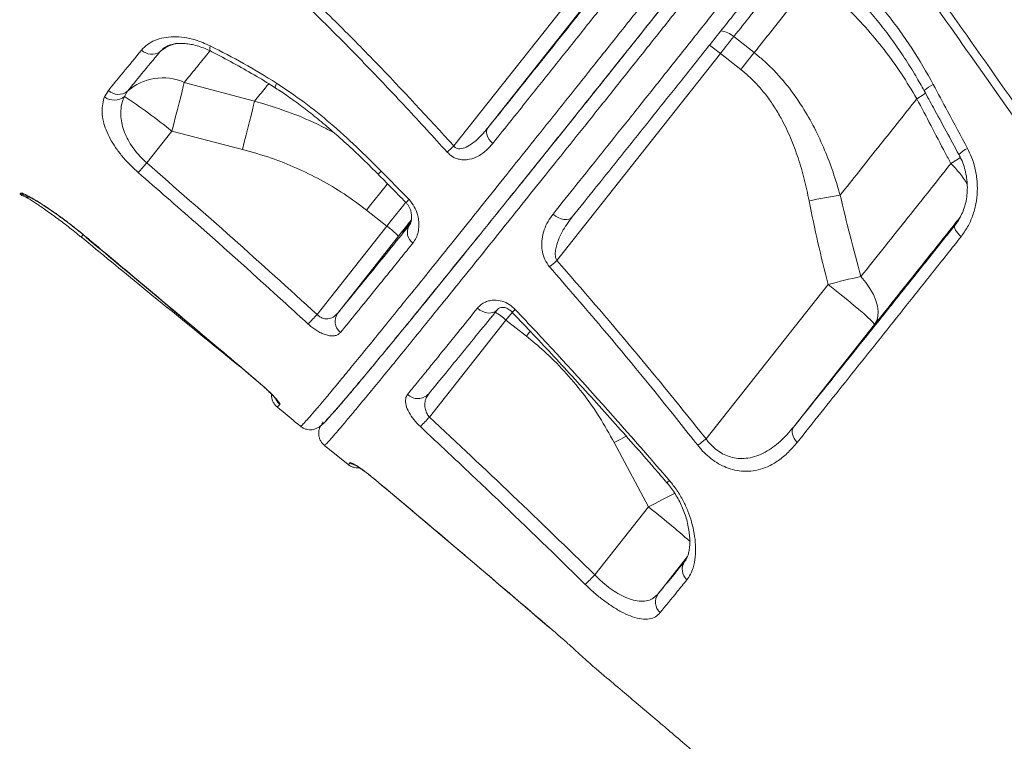
# Model space of a CAD drawing. Units: millimetres. Extents: x -18627 to 21592, y -6304 to 6511.
# Drawn here: x -12817 to -12493, y 3322 to 3560 of the extents above; entities that cross this region are included whole.
import ezdxf

# ---------------------------------------------------------------- set-up
doc = ezdxf.new("R2010")
doc.units = ezdxf.units.MM

msp = doc.modelspace()

# ---------------------------------------------------------------- linework, layer by layer
at = {"color": 7, "linetype": 'Continuous', "lineweight": 15}
for p, q in [((-12625.49, 3579.58), (-12674.01, 3518.13)), ((-12662.86, 3524.1), (-12621.66, 3576.28)), ((-12575.1, 3548.89), (-12581.82, 3554.19)), ((-12640.1, 3480.39), (-12586.24, 3548.62)), ((-12586.24, 3548.62), (-12579.52, 3543.32)), ((-12739.7, 3532.93), (-12762.83, 3539.11)), ((-12789.12, 3534.29), (-12787.86, 3536.45)), ((-12781.6, 3536.16), (-12782.58, 3534.46)), ((-12521.5, 3533.7), (-12521.5, 3533.7)), ((-12775.22, 3512.55), (-12766.96, 3523.01)), ((-12766.96, 3523.01), (-12743.7, 3516.99)), ((-12702.82, 3497.01), (-12696.11, 3491.72)), ((-12696.11, 3491.72), (-12719.1, 3462.6)), ((-12795.71, 3488.52), (-12795.14, 3488.04)), ((-12795.67, 3488.56), (-12795.1, 3488.08)), ((-12712.31, 3463.05), (-12692.28, 3488.42)), ((-12550.77, 3472.51), (-12590.96, 3421.61)), ((-12682.09, 3428.8), (-12656.86, 3460.76)), ((-12656.86, 3460.76), (-12650.15, 3455.46)), ((-12562.14, 3425.48), (-12535.43, 3459.31)), ((-12716.69, 3419.47), (-12708.9, 3413.18)), ((-12621.2, 3420.38), (-12609.94, 3399.16)), ((-12609.94, 3399.16), (-12627.61, 3376.78)), ((-12598.02, 3381.18), (-12597.93, 3381.32))]:
    msp.add_line(p, q, dxfattribs=at)
at = {"color": 8, "linetype": 'Continuous', "lineweight": 15}
for p, q in [((-12769.85, 3550.11), (-12770.91, 3549.12)), ((-12808.53, 3498.12), (-12808.97, 3498.49)), ((-12508.57, 3492.54), (-12509, 3491.97)), ((-12509, 3491.97), (-12508.74, 3492.35)), ((-12795.67, 3488.56), (-12795.71, 3488.52)), ((-12795.1, 3488.08), (-12795.14, 3488.04)), ((-12648.88, 3457.07), (-12650.15, 3455.46)), ((-12738.23, 3440.19), (-12738.26, 3440.17)), ((-12699.87, 3408.06), (-12699.85, 3408.08)), ((-12606.75, 3370.57), (-12597.1, 3382.79)), ((-12597.78, 3381.49), (-12598.02, 3381.18)), ((-12642.68, 3359.55), (-12642.67, 3359.56))]:
    msp.add_line(p, q, dxfattribs=at)
at = {"color": 7, "linetype": 'Continuous', "lineweight": 15, "flags": 128}
for points in [[(-12586.24, 3548.62), (-12585.67, 3549.33), (-12585.1, 3550.05), (-12584.54, 3550.76), (-12583.98, 3551.46), (-12583.43, 3552.16), (-12582.89, 3552.85), (-12582.35, 3553.52), (-12581.82, 3554.19)], [(-12575.1, 3548.89), (-12575.63, 3548.23), (-12576.17, 3547.55), (-12576.72, 3546.86), (-12577.27, 3546.17), (-12577.83, 3545.46), (-12578.39, 3544.75), (-12578.95, 3544.04), (-12579.52, 3543.32)], [(-12762.83, 3539.11), (-12763.17, 3537.77), (-12763.57, 3536.18), (-12764.03, 3534.37), (-12764.54, 3532.35), (-12765.1, 3530.17), (-12765.7, 3527.87), (-12766.32, 3525.46), (-12766.96, 3523.01)], [(-12739.7, 3532.93), (-12740.02, 3531.59), (-12740.42, 3530), (-12740.86, 3528.19), (-12741.36, 3526.2), (-12741.91, 3524.04), (-12742.48, 3521.77), (-12743.08, 3519.41), (-12743.7, 3516.99)], [(-12661.2, 3518.97), (-12661.83, 3519.61), (-12662.37, 3520.29), (-12662.79, 3521), (-12663.08, 3521.71), (-12663.24, 3522.4), (-12663.25, 3523.04), (-12663.12, 3523.61), (-12662.86, 3524.1)], [(-12692.28, 3488.42), (-12691.19, 3489.79), (-12690.12, 3491.14), (-12689.09, 3492.44), (-12688.1, 3493.68), (-12687.98, 3493.83)], [(-12641.34, 3495.71), (-12640.52, 3495.05), (-12639.63, 3494.52), (-12638.71, 3494.13), (-12637.81, 3493.91), (-12636.96, 3493.86), (-12636.2, 3493.99), (-12635.56, 3494.28), (-12635.08, 3494.73)], [(-12688.2, 3493.04), (-12688.24, 3493), (-12689.05, 3491.98), (-12689.77, 3491.07), (-12690.35, 3490.36), (-12690.74, 3489.88), (-12690.92, 3489.68), (-12690.87, 3489.77), (-12690.59, 3490.15), (-12690.1, 3490.78), (-12689.45, 3491.62), (-12688.68, 3492.61), (-12688.14, 3493.29)], [(-12509, 3491.97), (-12509.11, 3491.7), (-12509.12, 3491.34), (-12509, 3490.92), (-12508.78, 3490.44), (-12508.46, 3489.92), (-12508.03, 3489.37), (-12507.53, 3488.8), (-12506.96, 3488.24)], [(-12535.43, 3459.31), (-12534.74, 3460.53), (-12534.34, 3461.95), (-12534.26, 3463.56), (-12534.49, 3465.31), (-12535.02, 3467.18), (-12535.85, 3469.14), (-12536.96, 3471.14), (-12538.33, 3473.15), (-12539.93, 3475.14)], [(-12535.43, 3459.31), (-12535.54, 3459.55), (-12535.97, 3460.04), (-12536.7, 3460.77), (-12537.73, 3461.71), (-12539.03, 3462.87), (-12540.58, 3464.2), (-12542.34, 3465.68), (-12544.28, 3467.29), (-12546.36, 3468.99), (-12548.54, 3470.74), (-12550.77, 3472.51)], [(-12666.26, 3464.67), (-12665.44, 3464.03), (-12664.54, 3463.54), (-12663.59, 3463.21), (-12662.65, 3463.06), (-12661.74, 3463.1), (-12660.91, 3463.33), (-12660.19, 3463.73), (-12659.62, 3464.29)], [(-12562.14, 3425.48), (-12562.42, 3425), (-12562.57, 3424.43), (-12562.6, 3423.81), (-12562.5, 3423.14), (-12562.27, 3422.46), (-12561.93, 3421.77), (-12561.47, 3421.09), (-12560.92, 3420.46)]]:
    msp.add_lwpolyline(points, dxfattribs=at)
at = {"color": 8, "linetype": 'Continuous', "lineweight": 15, "flags": 128}
for points in [[(-12754.27, 3551.13), (-12754.38, 3550.52), (-12754.41, 3550.01), (-12754.35, 3549.64), (-12754.2, 3549.42), (-12754.14, 3549.38)], [(-12732.47, 3538.84), (-12732.73, 3538.14), (-12732.85, 3537.62), (-12732.83, 3537.31), (-12732.76, 3537.23)], [(-12518.63, 3535.53), (-12519.44, 3535), (-12521.5, 3533.7)], [(-12518.63, 3535.53), (-12519.44, 3535), (-12521.5, 3533.7)], [(-12516.1, 3538.41), (-12516.91, 3537.93), (-12517.63, 3537.48), (-12518.23, 3537.09), (-12518.68, 3536.76), (-12518.97, 3536.51), (-12519.09, 3536.35), (-12519.09, 3536.32)], [(-12507.11, 3514.38), (-12508.31, 3513.57), (-12510.3, 3512.31)], [(-12695.87, 3505.76), (-12696.02, 3505.57), (-12697.26, 3504.03), (-12698.57, 3502.38), (-12699.95, 3500.64), (-12701.37, 3498.84), (-12702.82, 3497.01)], [(-12689.84, 3499.62), (-12690.55, 3498.73), (-12691.86, 3497.08), (-12693.24, 3495.35), (-12694.66, 3493.55), (-12696.11, 3491.72)], [(-12656.86, 3460.76), (-12655.41, 3462.59), (-12654.77, 3463.39)], [(-12617.24, 3422.45), (-12618.99, 3421.53), (-12621.2, 3420.38)], [(-12601.25, 3403.71), (-12601.36, 3403.65), (-12603.37, 3402.61), (-12605.49, 3401.51), (-12607.69, 3400.35), (-12609.94, 3399.16)]]:
    msp.add_lwpolyline(points, dxfattribs=at)
at = {"color": 8, "linetype": 'Continuous', "lineweight": 15}
for centre, radius, start, end in [((-12586.73, 3548.83), 7.26, 47.4937, 85.082), ((-12761.92, 3538.49), 13.93, 104.2543, 130.2273), ((-12622.27, 3503.96), 57.38, 51.0998, 55.6291), ((-12501.08, 3509.14), 9, 114.6184, 136.8493), ((-12714.65, 3526.19), 23.37, 312.0073, 315.5373), ((-12535.61, 3486.25), 36.33, 32.3103, 45.8343), ((-12813.47, 3506.44), 5.01, 230.3602, 257.7964), ((-12705.18, 3516.85), 23.15, 311.5402, 315.0321), ((-12803.28, 3494.48), 9.02, 315.5258, 321.4411), ((-12667.89, 3478.62), 20.14, 310.6961, 314.3754), ((-12694.48, 3414.03), 59.99, 51.1614, 55.3912), ((-12728.13, 3436.75), 5.02, 205.8891, 229.9067), ((-12705, 3417.63), 5.01, 230.3999, 256.7404), ((-12614.67, 3420.95), 17.52, 308.1826, 311.7257), ((-12768.51, 3194.62), 258.81, 48.27, 52.2153)]:
    msp.add_arc(centre, radius, start, end, dxfattribs=at)
at = {"color": 7, "linetype": 'Continuous', "lineweight": 15}
for centre, radius, start, end in [((-12773.54, 3553.1), 4.77, 225.0841, 303.444), ((-12769.89, 3522.81), 17.76, 66.5847, 131.2451), ((-12784.56, 3539.88), 4.76, 226.1189, 308.6053), ((-12785.96, 3538.54), 5.3, 233.4202, 309.5926), ((-12876.22, 3390.35), 171.86, 50.5245, 56.9843), ((-12819.6, 3678.95), 216.93, 311.353, 312.1556), ((-12931.85, 3647.55), 206.78, 318.0683, 319.2428), ((-12468.29, 3045.12), 463.53, 99.7478, 101.0345), ((-12713.79, 3467.32), 30.13, 44.4554, 54.0876), ((-12684.93, 3489.72), 4.43, 150.5631, 234.0872), ((-12775.66, 3633.53), 204.52, 310.6203, 311.5149), ((-12434.94, 3018.31), 468.74, 102.9438, 104.3069), ((-12853.66, 3584.97), 181.88, 316.3616, 317.716), ((-12708.41, 3460.37), 4.73, 145.4561, 231.1521), ((-12685.89, 3439.64), 4.77, 224.7868, 318.3927), ((-12809.1, 3546.05), 172.86, 315.8446, 317.2883), ((-12698.17, 3556.2), 172.07, 307.3845, 308.5392), ((-12594.21, 3378.62), 4.59, 146.1809, 228.3383), ((-12734.32, 3480.51), 148.82, 314.0945, 315.8113), ((-12602.89, 3367.83), 4.73, 144.6676, 227.7276)]:
    msp.add_arc(centre, radius, start, end, dxfattribs=at)
for points, knots in [([(-11971.15, 3327.28), (-11973.66, 3329.02), (-11979.77, 3333.26), (-11989.28, 3339.83), (-11999.39, 3346.81), (-12008.76, 3353.26), (-12017.32, 3359.14), (-12025.09, 3364.47), (-12032.06, 3369.24), (-12038.28, 3373.49), (-12043.78, 3377.24), (-12048.53, 3380.48), (-12052.53, 3383.21), (-12055.76, 3385.4), (-12058.45, 3387.23), (-12060.94, 3388.93), (-12063.56, 3390.7), (-12067.54, 3393.41), (-12073.12, 3397.19), (-12080.53, 3402.21), (-12088.83, 3407.82), (-12098.03, 3414.03), (-12108.14, 3420.84), (-12118.58, 3427.85), (-12129.26, 3435.02), (-12140.09, 3442.25), (-12151.33, 3449.75), (-12162.72, 3457.34), (-12174.04, 3464.86), (-12185.26, 3472.3), (-12199.4, 3481.64), (-12216.37, 3492.83), (-12236.12, 3505.79), (-12256.84, 3519.34), (-12278.46, 3533.43), (-12300.93, 3548), (-12322.81, 3562.13), (-12342.6, 3574.86), (-12360.22, 3586.15), (-12375.62, 3596), (-12390.25, 3605.33), (-12402.29, 3612.98), (-12411.89, 3619.07), (-12419.21, 3623.71), (-12426.28, 3628.18), (-12433.09, 3632.49), (-12439.64, 3636.63), (-12446.03, 3640.66), (-12452.24, 3644.57), (-12458.72, 3648.65), (-12465.79, 3653.1), (-12473.94, 3658.21), (-12483.15, 3663.99), (-12493.18, 3670.27), (-12500.14, 3674.61), (-12503.67, 3676.82)], [0, 0, 0, 0, 0.015305, 0.037243, 0.057603, 0.076388, 0.093598, 0.108968, 0.122819, 0.135153, 0.145969, 0.155442, 0.163336, 0.16965, 0.174476, 0.179218, 0.18435, 0.189873, 0.202636, 0.217096, 0.233252, 0.251103, 0.270651, 0.291895, 0.311451, 0.332254, 0.354087, 0.375828, 0.397313, 0.418542, 0.439518, 0.477311, 0.514249, 0.550332, 0.593022, 0.634453, 0.674627, 0.713545, 0.742958, 0.770915, 0.797416, 0.82246, 0.836116, 0.849296, 0.862, 0.874228, 0.885979, 0.897253, 0.908571, 0.919318, 0.931955, 0.946481, 0.962895, 0.981197, 1, 1, 1, 1]), ([(-12218.94, 3313.09), (-12221.88, 3316.94), (-12228.51, 3325.61), (-12238.7, 3338.83), (-12249.23, 3352.43), (-12259.1, 3365.12), (-12267.71, 3376.14), (-12275.13, 3385.6), (-12281.44, 3393.63), (-12287.32, 3401.09), (-12292.77, 3407.98), (-12299.65, 3416.66), (-12307.97, 3427.12), (-12317.72, 3439.34), (-12325.1, 3448.54), (-12330.21, 3454.9), (-12333.19, 3458.61), (-12336.14, 3462.27), (-12339.05, 3465.88), (-12341.92, 3469.44), (-12344.66, 3472.82), (-12347.09, 3475.83), (-12349.06, 3478.26), (-12350.76, 3480.36), (-12352.45, 3482.45), (-12354.42, 3484.87), (-12356.68, 3487.66), (-12359.23, 3490.8), (-12362.08, 3494.31), (-12365.56, 3498.58), (-12369.77, 3503.74), (-12374.82, 3509.92), (-12380.48, 3516.83), (-12386.74, 3524.47), (-12393.77, 3533.03), (-12401.6, 3542.53), (-12410.26, 3553), (-12419.61, 3564.29), (-12429.67, 3576.39), (-12440.43, 3589.3), (-12451.66, 3602.72), (-12463.33, 3616.64), (-12475.42, 3631.01), (-12488.14, 3646.09), (-12499.24, 3659.24), (-12506.13, 3667.36), (-12508.55, 3670.21)], [0, 0, 0, 0, 0.0331856, 0.0747546, 0.1136172, 0.1497823, 0.1832568, 0.2076759, 0.230442, 0.2515579, 0.2710268, 0.2889487, 0.3251541, 0.3595532, 0.3921514, 0.4027238, 0.4131253, 0.4233836, 0.4334998, 0.4434736, 0.4533047, 0.4619133, 0.468756, 0.4736943, 0.4794729, 0.486253, 0.4940342, 0.5028163, 0.5125972, 0.5233777, 0.5385755, 0.5557867, 0.5750074, 0.5962334, 0.6194597, 0.6462737, 0.6753254, 0.7066072, 0.74011, 0.7758249, 0.8137434, 0.8515033, 0.8912033, 0.9328352, 0.9763889, 1, 1, 1, 1]), ([(-12715.62, 3428.17), (-12715.07, 3428.77), (-12713.9, 3430.04), (-12711.18, 3433.17), (-12707.67, 3437.29), (-12703.39, 3442.41), (-12698.37, 3448.46), (-12692.66, 3455.41), (-12686.28, 3463.21), (-12679.27, 3471.83), (-12671.63, 3481.26), (-12663.4, 3491.46), (-12654.62, 3502.36), (-12645.35, 3513.9), (-12635.64, 3526.02), (-12625.5, 3538.7), (-12614.98, 3551.89), (-12604.13, 3565.52), (-12593.02, 3579.5), (-12581.69, 3593.77), (-12570.2, 3608.28), (-12562.44, 3618.09), (-12558.56, 3623)], [0, 0, 0, 0, 0.045068, 0.095392, 0.145546, 0.195699, 0.246024, 0.296408, 0.346733, 0.396887, 0.447033, 0.497351, 0.547726, 0.598044, 0.648191, 0.698332, 0.748644, 0.799014, 0.849326, 0.899467, 0.949734, 1, 1, 1, 1]), ([(-12298.59, 3238.17), (-12303.91, 3246.77), (-12314.55, 3263.97), (-12332.73, 3292.89), (-12353.15, 3324.9), (-12375.94, 3360.06), (-12399.19, 3395.34), (-12422.86, 3430.74), (-12446.95, 3466.21), (-12470.05, 3499.73), (-12492.07, 3531.28), (-12512.94, 3560.84), (-12534.01, 3590.37), (-12548.23, 3610.02), (-12555.34, 3619.85)], [0, 0, 0, 0, 0.068905, 0.13781, 0.230235, 0.322681, 0.415106, 0.507537, 0.599989, 0.69242, 0.769304, 0.84621, 0.923117, 1, 1, 1, 1]), ([(-12553.92, 3622.7), (-12550.85, 3618.46), (-12539.22, 3602.44), (-12519.21, 3574.56), (-12494.09, 3539.08), (-12469.33, 3503.59), (-12444.94, 3468.11), (-12420.96, 3432.69), (-12397.41, 3397.34), (-12374.31, 3362.1), (-12351.67, 3326.99), (-12331.51, 3295.17), (-12313.67, 3266.59), (-12303.3, 3249.7), (-12298.11, 3241.26)], [0, 0, 0, 0, 0.033204, 0.125635, 0.218086, 0.310517, 0.402906, 0.495315, 0.587704, 0.680044, 0.772405, 0.864746, 0.932372, 1, 1, 1, 1]), ([(-12569.56, 3609.12), (-12573.53, 3604.11), (-12581.47, 3594.08), (-12593.03, 3579.51), (-12604.24, 3565.41), (-12615.06, 3551.82), (-12625.58, 3538.63), (-12635.72, 3525.95), (-12645.43, 3513.83), (-12654.65, 3502.34), (-12663.39, 3491.49), (-12671.6, 3481.33), (-12679.23, 3471.9), (-12686.24, 3463.28), (-12692.59, 3455.51), (-12698.28, 3448.59), (-12703.28, 3442.56), (-12707.59, 3437.41), (-12711.07, 3433.32), (-12713.18, 3430.87), (-12713.92, 3430.06), (-12713.99, 3429.98)], [0, 0, 0, 0, 0.0569726, 0.1139451, 0.1689205, 0.2240831, 0.2793088, 0.3344709, 0.3894467, 0.4442727, 0.4992841, 0.5543588, 0.6093704, 0.6641957, 0.7189809, 0.7739535, 0.8289894, 0.883961, 0.9387466, 0.9935335, 1, 1, 1, 1]), ([(-12662.86, 3524.1), (-12660.72, 3526.76), (-12656.43, 3532.1), (-12649.27, 3541.05), (-12641.39, 3550.91), (-12632.76, 3561.72), (-12623.82, 3572.94), (-12614.59, 3584.55), (-12605.11, 3596.49), (-12598.66, 3604.61), (-12595.44, 3608.68)], [0, 0, 0, 0, 0.10607, 0.21236, 0.34172, 0.47118, 0.60054, 0.733657, 0.866883, 1, 1, 1, 1]), ([(-12592.68, 3605.11), (-12595.86, 3601.1), (-12602.23, 3593.06), (-12611.62, 3581.23), (-12620.93, 3569.51), (-12630.11, 3557.95), (-12639.15, 3546.6), (-12646.78, 3537.02), (-12654.17, 3527.77), (-12658.52, 3522.32), (-12661.2, 3518.97)], [0, 0, 0, 0, 0.129363, 0.258824, 0.388187, 0.5213, 0.654522, 0.787635, 0.869464, 1, 1, 1, 1]), ([(-12641.34, 3495.71), (-12638.75, 3498.95), (-12633.56, 3505.43), (-12625.37, 3515.68), (-12616.85, 3526.36), (-12607.96, 3537.51), (-12598.76, 3549.08), (-12590.53, 3559.42), (-12583.17, 3568.69), (-12576.73, 3576.8), (-12572.23, 3582.48), (-12569.98, 3585.32)], [0, 0, 0, 0, 0.122805, 0.245703, 0.368508, 0.494875, 0.621345, 0.747713, 0.825712, 0.912789, 1, 1, 1, 1]), ([(-12564.91, 3582.73), (-12568.1, 3578.7), (-12574.5, 3570.64), (-12583.84, 3558.89), (-12592.93, 3547.46), (-12601.74, 3536.4), (-12610.41, 3525.54), (-12618.89, 3514.92), (-12627.19, 3504.55), (-12632.45, 3498), (-12635.08, 3494.73)], [0, 0, 0, 0, 0.12593, 0.25227, 0.375077, 0.497979, 0.620785, 0.747156, 0.873629, 1, 1, 1, 1]), ([(-12549.76, 3581.05), (-12546.48, 3578.02), (-12539.91, 3571.95), (-12531.08, 3561.62), (-12522.98, 3550.51), (-12518.4, 3542.44), (-12516.1, 3538.41)], [0, 0, 0, 0, 0.245876, 0.491763, 0.745872, 1, 1, 1, 1]), ([(-12581.82, 3554.19), (-12579.9, 3556.59), (-12575.77, 3561.79), (-12569.27, 3569.96), (-12564.65, 3575.78), (-12562.34, 3578.69)], [0, 0, 0, 0, 0.300872, 0.650027, 1, 1, 1, 1]), ([(-12551.96, 3577.6), (-12550.37, 3576.18), (-12547.1, 3573.24), (-12542.41, 3568.51), (-12537.84, 3563.49), (-12533.49, 3558.24), (-12529.38, 3552.79), (-12525.5, 3547.11), (-12522.05, 3541.62), (-12520.02, 3537.94), (-12519.11, 3536.3)], [0, 0, 0, 0, 0.121025, 0.248878, 0.377258, 0.505601, 0.633933, 0.763332, 0.89428, 1, 1, 1, 1]), ([(-12726.66, 3572.46), (-12722.14, 3568.07), (-12713.08, 3559.3), (-12695.38, 3541.33), (-12682.56, 3527.41), (-12674.01, 3518.13)], [0, 0, 0, 0, 0.249834, 0.499672, 1, 1, 1, 1]), ([(-12555.62, 3573.4), (-12558.92, 3569.24), (-12565.53, 3560.92), (-12571.91, 3552.91), (-12575.1, 3548.89)], [0, 0, 0, 0, 0.4988, 1, 1, 1, 1]), ([(-12555.62, 3573.4), (-12553.82, 3571.93), (-12550.21, 3568.99), (-12544.44, 3563.64), (-12538.37, 3557.33), (-12532.19, 3549.89), (-12526.49, 3542.02), (-12523.17, 3536.48), (-12521.5, 3533.7)], [0, 0, 0, 0, 0.131238, 0.262976, 0.444762, 0.626556, 0.813267, 1, 1, 1, 1]), ([(-12676.27, 3516.11), (-12678.51, 3518.58), (-12685.21, 3525.99), (-12696.58, 3538.18), (-12711.72, 3553.9), (-12722.57, 3564.48), (-12728.65, 3570.41)], [0, 0, 0, 0, 0.1325, 0.397503, 0.6626, 1, 1, 1, 1]), ([(-12776.91, 3549.73), (-12776.29, 3550.37), (-12775.06, 3551.65), (-12772.56, 3553.01), (-12769.66, 3553.88), (-12766.41, 3554.22), (-12762.91, 3553.98), (-12758.82, 3553.14), (-12755.93, 3551.87), (-12754.27, 3551.13)], [0, 0, 0, 0, 0.136389, 0.272782, 0.408545, 0.544297, 0.679772, 0.815233, 1, 1, 1, 1]), ([(-12769.87, 3550.13), (-12769.72, 3550.26), (-12769.31, 3550.62), (-12768.42, 3551.1), (-12767.19, 3551.54), (-12765.72, 3551.84), (-12764.02, 3551.97), (-12762.16, 3551.88), (-12760.16, 3551.57), (-12758.1, 3551.03), (-12756.07, 3550.31), (-12754.76, 3549.67), (-12754.15, 3549.37)], [0, 0, 0, 0, 0.064712, 0.174906, 0.274325, 0.380298, 0.486442, 0.593548, 0.697161, 0.802769, 0.908925, 1, 1, 1, 1]), ([(-12787.86, 3536.45), (-12786.28, 3538.37), (-12782.82, 3542.54), (-12778.98, 3547.2), (-12776.91, 3549.73)], [0, 0, 0, 0, 0.458738, 1, 1, 1, 1]), ([(-12770.91, 3549.12), (-12772.94, 3546.66), (-12776.69, 3542.1), (-12780.05, 3538.03), (-12781.6, 3536.16)], [0, 0, 0, 0, 0.54136, 1, 1, 1, 1]), ([(-12754.27, 3551.13), (-12750.59, 3549.24), (-12743.22, 3545.45), (-12736.05, 3541.05), (-12732.47, 3538.84)], [0, 0, 0, 0, 0.498992, 1, 1, 1, 1]), ([(-12754.15, 3549.38), (-12754, 3549.31), (-12751.51, 3548.07), (-12746.71, 3545.52), (-12739.9, 3541.64), (-12735.25, 3538.86), (-12732.94, 3537.34), (-12732.77, 3537.23)], [0, 0, 0, 0, 0.0197981, 0.3429017, 0.6656433, 0.975941, 1, 1, 1, 1]), ([(-12546.78, 3501.96), (-12547.53, 3504.47), (-12549.03, 3509.49), (-12551.85, 3516.88), (-12555.18, 3524.11), (-12559.45, 3531.65), (-12563.94, 3537.91), (-12568.41, 3542.9), (-12571.78, 3546.17), (-12574.1, 3548.07), (-12575.1, 3548.89)], [0, 0, 0, 0, 0.140981, 0.281937, 0.425626, 0.569264, 0.747823, 0.838878, 0.929925, 1, 1, 1, 1]), ([(-12579.52, 3543.32), (-12578.65, 3542.6), (-12576.66, 3540.96), (-12573.83, 3538.1), (-12571.01, 3534.74), (-12568.47, 3531.12), (-12565.74, 3526.52), (-12563.05, 3520.89), (-12560.55, 3514.17), (-12558.52, 3507.22), (-12557.52, 3502.46), (-12557.01, 3500.08)], [0, 0, 0, 0, 0.067972, 0.155081, 0.242203, 0.331851, 0.42152, 0.564216, 0.70699, 0.853476, 1, 1, 1, 1]), ([(-12732.47, 3538.84), (-12729.4, 3536.79), (-12723.27, 3532.69), (-12714.53, 3525.57), (-12706.1, 3517.93), (-12700.68, 3512.52), (-12697.97, 3509.82)], [0, 0, 0, 0, 0.246802, 0.493719, 0.746796, 1, 1, 1, 1]), ([(-12732.78, 3537.2), (-12732.13, 3536.8), (-12729.96, 3535.43), (-12726.29, 3532.83), (-12721.69, 3529.37), (-12716.95, 3525.52), (-12711.99, 3521.23), (-12706.71, 3516.38), (-12702.34, 3512.19), (-12699.75, 3509.58), (-12699.01, 3508.83)], [0, 0, 0, 0, 0.052553, 0.176756, 0.306629, 0.443918, 0.590938, 0.750928, 0.92902, 1, 1, 1, 1]), ([(-12519.09, 3536.32), (-12518.08, 3534.48), (-12514.26, 3527.47), (-12510.46, 3520.46), (-12507.66, 3515.29)], [0, 0, 0, 0, 0.263049, 1, 1, 1, 1]), ([(-12516.1, 3538.41), (-12514.53, 3535.48), (-12510.77, 3528.45), (-12507.02, 3521.42), (-12504.83, 3517.32)], [0, 0, 0, 0, 0.4166726, 1, 1, 1, 1]), ([(-12778.02, 3509.37), (-12778.97, 3510.24), (-12780.88, 3511.97), (-12783.39, 3514.78), (-12785.55, 3517.64), (-12787.33, 3520.55), (-12788.67, 3523.45), (-12789.59, 3526.41), (-12789.98, 3529.31), (-12789.84, 3532), (-12789.35, 3533.56), (-12789.12, 3534.29)], [0, 0, 0, 0, 0.104128, 0.208283, 0.312586, 0.416943, 0.527627, 0.638374, 0.76399, 0.889679, 1, 1, 1, 1]), ([(-12782.58, 3534.46), (-12782.85, 3533.77), (-12783.42, 3532.3), (-12783.81, 3529.82), (-12783.74, 3527.2), (-12783.22, 3524.54), (-12782.33, 3522.01), (-12781.04, 3519.48), (-12779.44, 3517.06), (-12777.5, 3514.69), (-12775.99, 3513.27), (-12775.22, 3512.55)], [0, 0, 0, 0, 0.113611, 0.240485, 0.36974, 0.479524, 0.591635, 0.693112, 0.797276, 0.896961, 1, 1, 1, 1]), ([(-12546.78, 3501.96), (-12544.74, 3504.51), (-12540.68, 3509.6), (-12534.41, 3517.47), (-12528.03, 3525.49), (-12523.68, 3530.97), (-12521.5, 3533.7)], [0, 0, 0, 0, 0.249023, 0.498046, 0.749025, 1, 1, 1, 1]), ([(-12521.5, 3533.7), (-12518.4, 3527.77), (-12514.67, 3520.64), (-12510.93, 3513.5), (-12510.3, 3512.31)], [0, 0, 0, 0, 0.832453, 1, 1, 1, 1]), ([(-12674.01, 3518.13), (-12673.88, 3517.96), (-12673.64, 3517.65), (-12673.09, 3517.32), (-12672.54, 3517.19), (-12671.42, 3517.17), (-12669.8, 3517.74), (-12667.54, 3519.2), (-12665.17, 3521.34), (-12663.63, 3523.17), (-12662.86, 3524.1)], [0, 0, 0, 0, 0.041863, 0.077096, 0.12606, 0.157686, 0.311845, 0.488067, 0.742005, 1, 1, 1, 1]), ([(-12743.7, 3516.99), (-12740.49, 3516.09), (-12734.45, 3514.39), (-12725.87, 3510.97), (-12717.85, 3507.05), (-12710.1, 3502.45), (-12705.25, 3498.83), (-12702.82, 3497.01)], [0, 0, 0, 0, 0.218089, 0.410892, 0.603679, 0.801844, 1, 1, 1, 1]), ([(-12661.2, 3518.97), (-12662, 3518.06), (-12663.64, 3516.22), (-12666.48, 3514.41), (-12669.05, 3513.62), (-12671.03, 3513.53), (-12672.71, 3513.79), (-12674.61, 3514.54), (-12675.71, 3515.58), (-12676.27, 3516.11)], [0, 0, 0, 0, 0.2195717, 0.4463582, 0.6146658, 0.6980095, 0.7841529, 0.890108, 1, 1, 1, 1]), ([(-12504.83, 3517.32), (-12504.37, 3516.38), (-12503.44, 3514.49), (-12502.36, 3511.14), (-12501.65, 3507.33), (-12501.5, 3503.15), (-12501.97, 3499.04), (-12503.04, 3495.12), (-12504.67, 3491.43), (-12506.19, 3489.3), (-12506.96, 3488.24)], [0, 0, 0, 0, 0.100993, 0.201984, 0.33646, 0.470931, 0.60286, 0.734771, 0.867386, 1, 1, 1, 1]), ([(-12507.68, 3515.28), (-12507.41, 3514.78), (-12506.73, 3513.53), (-12505.93, 3511.38), (-12505.28, 3508.88), (-12504.92, 3506.33), (-12504.84, 3503.79), (-12505.05, 3501.31), (-12505.53, 3498.92), (-12506.26, 3496.65), (-12507.26, 3494.56), (-12508.09, 3493.12), (-12508.65, 3492.45), (-12508.73, 3492.35)], [0, 0, 0, 0, 0.068646, 0.17327, 0.277029, 0.380872, 0.483836, 0.58481, 0.685832, 0.784856, 0.883151, 0.982133, 1, 1, 1, 1]), ([(-12775.22, 3512.55), (-12765.78, 3504.32), (-12746.9, 3487.86), (-12728.37, 3471.02), (-12719.1, 3462.6)], [0, 0, 0, 0, 0.499952, 1, 1, 1, 1]), ([(-12697.97, 3509.82), (-12695.63, 3507.45), (-12692.57, 3504.35), (-12689.52, 3501.22), (-12688.8, 3500.48)], [0, 0, 0, 0, 0.764166, 1, 1, 1, 1]), ([(-12510.3, 3512.31), (-12512.85, 3509.11), (-12517.95, 3502.7), (-12525.43, 3493.3), (-12532.79, 3484.07), (-12537.55, 3478.11), (-12539.93, 3475.14)], [0, 0, 0, 0, 0.248692, 0.497387, 0.748691, 1, 1, 1, 1]), ([(-12722.03, 3459.46), (-12724.49, 3461.7), (-12736.79, 3472.95), (-12755.4, 3489.65), (-12771.73, 3503.89), (-12778.02, 3509.37)], [0, 0, 0, 0, 0.133304, 0.666538, 1, 1, 1, 1]), ([(-12699.02, 3508.82), (-12697.63, 3507.43), (-12694.55, 3504.34), (-12691.52, 3501.21), (-12689.86, 3499.49)], [0, 0, 0, 0, 0.4514, 1, 1, 1, 1]), ([(-12817.03, 3502.39), (-12816.81, 3502.2), (-12816.27, 3501.76), (-12815.28, 3501.38), (-12814.35, 3501.19), (-12813.87, 3501.22), (-12813.69, 3501.22)], [0, 0, 0, 0, 0.226426, 0.537455, 0.828652, 1, 1, 1, 1]), ([(-12816.66, 3502.58), (-12816.54, 3502.6), (-12816.3, 3502.63), (-12815.22, 3502.18), (-12813.62, 3501.35), (-12811.56, 3500.15), (-12809.83, 3499.04), (-12808.97, 3498.49)], [0, 0, 0, 0, 0.197925, 0.401396, 0.598504, 0.801173, 1, 1, 1, 1]), ([(-12815.1, 3501.38), (-12814.9, 3501.25), (-12814.46, 3501), (-12813.52, 3500.41), (-12812.33, 3499.65), (-12810.91, 3498.71), (-12809.31, 3497.61), (-12807.54, 3496.37), (-12805.64, 3494.99), (-12803.64, 3493.51), (-12801.56, 3491.93), (-12799.45, 3490.27), (-12797.87, 3489.01), (-12797.01, 3488.29), (-12796.85, 3488.16)], [0, 0, 0, 0, 0.076059, 0.16068, 0.249177, 0.33935, 0.430902, 0.522404, 0.61379, 0.705677, 0.796947, 0.887987, 0.979603, 1, 1, 1, 1]), ([(-12814.51, 3501.62), (-12814.52, 3501.62), (-12814.53, 3501.63), (-12814.31, 3501.54), (-12813.86, 3501.32), (-12813.13, 3500.93), (-12812.13, 3500.37), (-12810.86, 3499.61), (-12809.65, 3498.85), (-12808.81, 3498.29), (-12808.53, 3498.11)], [0, 0, 0, 0, 0.045356, 0.148482, 0.273157, 0.416908, 0.574622, 0.742062, 0.914132, 1, 1, 1, 1]), ([(-12688.8, 3500.48), (-12688.17, 3499.72), (-12686.91, 3498.18), (-12686.01, 3495.78), (-12685.59, 3493.68), (-12685.51, 3491.7), (-12685.77, 3489.71), (-12686.42, 3487.75), (-12687.15, 3486.68), (-12687.53, 3486.14)], [0, 0, 0, 0, 0.15558, 0.31101, 0.426949, 0.546145, 0.692813, 0.843574, 1, 1, 1, 1]), ([(-12557.01, 3500.08), (-12556.07, 3495.47), (-12554.19, 3486.23), (-12551.91, 3477.09), (-12550.77, 3472.51)], [0, 0, 0, 0, 0.499788, 1, 1, 1, 1]), ([(-12539.93, 3475.14), (-12541.16, 3479.58), (-12543.62, 3488.48), (-12545.72, 3497.46), (-12546.78, 3501.96)], [0, 0, 0, 0, 0.499831, 1, 1, 1, 1]), ([(-12808.97, 3498.49), (-12808.07, 3497.89), (-12806.24, 3496.67), (-12803.17, 3494.47), (-12799.95, 3492.03), (-12797.43, 3490.02), (-12796, 3488.83), (-12795.67, 3488.56)], [0, 0, 0, 0, 0.229229, 0.465183, 0.693381, 0.92845, 1, 1, 1, 1]), ([(-12808.54, 3498.11), (-12808.21, 3497.9), (-12807.34, 3497.33), (-12805.74, 3496.23), (-12803.8, 3494.85), (-12801.77, 3493.34), (-12799.69, 3491.74), (-12797.66, 3490.13), (-12796.33, 3489.03), (-12795.71, 3488.52)], [0, 0, 0, 0, 0.089374, 0.243184, 0.398018, 0.552706, 0.706784, 0.861688, 1, 1, 1, 1]), ([(-12689.83, 3499.52), (-12689.63, 3499.29), (-12689.19, 3498.8), (-12688.7, 3497.95), (-12688.3, 3497), (-12688.03, 3495.96), (-12687.92, 3494.87), (-12687.98, 3493.83), (-12688.21, 3492.92), (-12688.49, 3492.28), (-12688.68, 3492.06), (-12688.75, 3491.98)], [0, 0, 0, 0, 0.068903, 0.145307, 0.234983, 0.342011, 0.464313, 0.60142, 0.749232, 0.905553, 1, 1, 1, 1]), ([(-12642.51, 3478.29), (-12643.08, 3479.07), (-12644.2, 3480.62), (-12644.9, 3483.1), (-12645.13, 3485.37), (-12644.98, 3487.83), (-12644.33, 3490.5), (-12643.1, 3493.28), (-12641.93, 3494.9), (-12641.34, 3495.71)], [0, 0, 0, 0, 0.129453, 0.258504, 0.369616, 0.480934, 0.653388, 0.826108, 1, 1, 1, 1]), ([(-12635.08, 3494.73), (-12635.68, 3493.93), (-12636.87, 3492.37), (-12638.39, 3489.85), (-12639.73, 3487.04), (-12640.55, 3484.38), (-12640.68, 3482.2), (-12640.45, 3481.02), (-12640.19, 3480.54), (-12640.1, 3480.39)], [0, 0, 0, 0, 0.192392, 0.378093, 0.565416, 0.787559, 0.902021, 0.969611, 1, 1, 1, 1]), ([(-12712.31, 3463.05), (-12710.65, 3465.07), (-12707.33, 3469.11), (-12701.66, 3476.04), (-12695.55, 3483.56), (-12691.04, 3489.12), (-12688.79, 3491.9)], [0, 0, 0, 0, 0.248239, 0.496476, 0.748238, 1, 1, 1, 1]), ([(-12562.14, 3425.48), (-12559.52, 3428.74), (-12554.29, 3435.25), (-12545.99, 3445.6), (-12537.31, 3456.45), (-12528.21, 3467.84), (-12518.76, 3479.71), (-12512.25, 3487.88), (-12509, 3491.97)], [0, 0, 0, 0, 0.163919, 0.32798, 0.491897, 0.661213, 0.830686, 1, 1, 1, 1]), ([(-12796.83, 3488.18), (-12790.18, 3482.7), (-12772.8, 3468.41), (-12755.34, 3454.22), (-12744.57, 3445.48)], [0, 0, 0, 0, 0.383302, 1, 1, 1, 1]), ([(-12795.19, 3487.98), (-12790.33, 3483.94), (-12771.28, 3468.09), (-12752.36, 3452.09), (-12738.26, 3440.16)], [0, 0, 0, 0, 0.254992, 1, 1, 1, 1]), ([(-12795.1, 3488.08), (-12792.54, 3485.94), (-12779.76, 3475.25), (-12760.79, 3459.3), (-12744.42, 3445.44), (-12738.23, 3440.19)], [0, 0, 0, 0, 0.134499, 0.672497, 1, 1, 1, 1]), ([(-12506.96, 3488.24), (-12508.19, 3486.68), (-12512.44, 3481.33), (-12519.59, 3472.33), (-12528.27, 3461.41), (-12536.8, 3450.7), (-12545.12, 3440.26), (-12553.23, 3430.08), (-12558.36, 3423.67), (-12560.92, 3420.46)], [0, 0, 0, 0, 0.063016, 0.216916, 0.370934, 0.524838, 0.683181, 0.841653, 1, 1, 1, 1]), ([(-12687.53, 3486.14), (-12688.89, 3484.45), (-12691.62, 3481.06), (-12695.49, 3476.26), (-12699.21, 3471.66), (-12702.76, 3467.29), (-12706.92, 3462.15), (-12709.66, 3458.8), (-12711.38, 3456.69)], [0, 0, 0, 0, 0.148847, 0.297789, 0.44673, 0.596417, 0.746105, 1, 1, 1, 1]), ([(-12640.1, 3480.39), (-12631.72, 3470.75), (-12614.96, 3451.48), (-12598.96, 3431.57), (-12590.96, 3421.61)], [0, 0, 0, 0, 0.499817, 1, 1, 1, 1]), ([(-12593.69, 3419.48), (-12595.76, 3422.09), (-12606.11, 3435.15), (-12622.22, 3454.9), (-12636.73, 3471.63), (-12642.51, 3478.29)], [0, 0, 0, 0, 0.130782, 0.653957, 1, 1, 1, 1]), ([(-12689.28, 3436.28), (-12688.31, 3437.46), (-12686.38, 3439.83), (-12683.24, 3443.69), (-12679.93, 3447.77), (-12676.41, 3452.11), (-12671.94, 3457.63), (-12668.44, 3461.98), (-12666.26, 3464.67)], [0, 0, 0, 0, 0.150168, 0.30043, 0.450693, 0.601706, 0.752718, 1, 1, 1, 1]), ([(-12659.62, 3464.29), (-12661.78, 3461.64), (-12666.08, 3456.33), (-12671.97, 3449.09), (-12677.47, 3442.37), (-12680.71, 3438.44), (-12682.33, 3436.47)], [0, 0, 0, 0, 0.248285, 0.49657, 0.748285, 1, 1, 1, 1]), ([(-12666.26, 3464.67), (-12665.89, 3465.08), (-12665.13, 3465.9), (-12663.73, 3466.7), (-12662.24, 3467.19), (-12660.43, 3467.41), (-12658.24, 3467.11), (-12655.77, 3466.03), (-12654.46, 3464.82), (-12653.81, 3464.22)], [0, 0, 0, 0, 0.145226, 0.29036, 0.406866, 0.523228, 0.702211, 0.852178, 1, 1, 1, 1]), ([(-12659.65, 3464.22), (-12659.55, 3464.34), (-12659.35, 3464.58), (-12658.9, 3464.81), (-12658.31, 3464.95), (-12657.65, 3464.94), (-12656.97, 3464.8), (-12656.27, 3464.52), (-12655.57, 3464.08), (-12655.04, 3463.67), (-12654.81, 3463.39), (-12654.77, 3463.35)], [0, 0, 0, 0, 0.180618, 0.370531, 0.533866, 0.653223, 0.752709, 0.836105, 0.908571, 0.98594, 1, 1, 1, 1]), ([(-12653.81, 3464.22), (-12651.52, 3461.8), (-12640.08, 3449.68), (-12623.06, 3430.96), (-12608.66, 3414.38), (-12603.01, 3407.87)], [0, 0, 0, 0, 0.131792, 0.659009, 1, 1, 1, 1]), ([(-12719.1, 3462.6), (-12718.96, 3462.46), (-12718.53, 3462.04), (-12717.89, 3461.64), (-12716.9, 3461.24), (-12716.18, 3461.14), (-12714.97, 3461.22), (-12713.65, 3461.66), (-12712.76, 3462.58), (-12712.31, 3463.05)], [0, 0, 0, 0, 0.063221, 0.189009, 0.235518, 0.427191, 0.448828, 0.714868, 1, 1, 1, 1]), ([(-12654.82, 3463.29), (-12653.07, 3461.47), (-12646.73, 3454.86), (-12635.67, 3442.97), (-12621.83, 3427.67), (-12611.13, 3415.62), (-12605.24, 3408.77), (-12603.86, 3407.16)], [0, 0, 0, 0, 0.100073, 0.362291, 0.642589, 0.916212, 1, 1, 1, 1]), ([(-12711.38, 3456.69), (-12711.61, 3456.46), (-12712.08, 3455.99), (-12713.07, 3455.61), (-12714.27, 3455.5), (-12715.62, 3455.69), (-12717.06, 3456.17), (-12718.88, 3457.04), (-12720.62, 3458.21), (-12721.73, 3459.19), (-12722.03, 3459.46)], [0, 0, 0, 0, 0.127553, 0.255048, 0.38264, 0.510096, 0.622578, 0.734979, 0.92829, 1, 1, 1, 1]), ([(-12650.15, 3455.46), (-12648.21, 3453.87), (-12643.84, 3450.27), (-12637.63, 3444.02), (-12631.5, 3436.73), (-12625.94, 3428.86), (-12622.78, 3423.2), (-12621.2, 3420.38)], [0, 0, 0, 0, 0.164569, 0.37021, 0.575867, 0.787922, 1, 1, 1, 1]), ([(-12738.26, 3440.16), (-12738.07, 3440), (-12737.46, 3439.49), (-12736.46, 3438.6), (-12735.32, 3437.54), (-12734.33, 3436.56), (-12733.54, 3435.75), (-12732.98, 3435.12), (-12732.67, 3434.75), (-12732.54, 3434.57), (-12732.56, 3434.6), (-12732.56, 3434.6)], [0, 0, 0, 0, 0.065953, 0.212666, 0.359572, 0.505729, 0.649764, 0.774584, 0.886138, 0.978654, 1, 1, 1, 1]), ([(-12738.23, 3440.19), (-12737.38, 3439.46), (-12735.68, 3437.98), (-12733.55, 3435.88), (-12732.03, 3434.2), (-12731.32, 3433.2), (-12731.35, 3432.99), (-12731.36, 3432.91)], [0, 0, 0, 0, 0.212107, 0.425177, 0.640492, 0.857641, 1, 1, 1, 1]), ([(-12734.09, 3436.3), (-12734.09, 3436.2), (-12734.12, 3435.89), (-12734.05, 3435.15), (-12733.8, 3434.17), (-12733.26, 3433.18), (-12732.72, 3432.47), (-12732.33, 3432.2), (-12732.26, 3432.16)], [0, 0, 0, 0, 0.104059, 0.315285, 0.525837, 0.739401, 0.955837, 1, 1, 1, 1]), ([(-12685.08, 3425.64), (-12685.83, 3426.4), (-12687.33, 3427.92), (-12688.95, 3430.39), (-12689.91, 3432.77), (-12690.09, 3434.86), (-12689.54, 3435.82), (-12689.28, 3436.28)], [0, 0, 0, 0, 0.186704, 0.373998, 0.573856, 0.797064, 1, 1, 1, 1]), ([(-12682.33, 3436.47), (-12682.63, 3436.03), (-12683.25, 3435.12), (-12683.66, 3433.47), (-12683.61, 3431.77), (-12683.13, 3430.26), (-12682.52, 3429.29), (-12682.15, 3428.87), (-12682.09, 3428.8)], [0, 0, 0, 0, 0.220606, 0.45767, 0.659327, 0.835646, 0.971301, 1, 1, 1, 1]), ([(-12732.28, 3432.14), (-12731.83, 3431.77), (-12729.6, 3429.92), (-12727.03, 3427.8), (-12724.91, 3426.04), (-12724.57, 3425.76)], [0, 0, 0, 0, 0.1755628, 0.8660126, 1, 1, 1, 1]), ([(-12724.55, 3425.77), (-12724.27, 3425.56), (-12723.67, 3425.1), (-12722.62, 3424.73), (-12721.59, 3424.57), (-12720.69, 3424.62), (-12719.95, 3424.78), (-12719.35, 3424.99), (-12718.87, 3425.23), (-12718.46, 3425.47), (-12718.09, 3425.74), (-12717.71, 3426.05), (-12717.19, 3426.51), (-12716.53, 3427.18), (-12715.57, 3428.2), (-12714.8, 3429.04), (-12714.28, 3429.64), (-12714.21, 3429.71)], [0, 0, 0, 0, 0.022683, 0.048246, 0.072326, 0.09577, 0.119571, 0.145073, 0.174424, 0.210565, 0.257811, 0.323468, 0.423061, 0.610369, 0.785698, 0.973143, 1, 1, 1, 1]), ([(-12682.09, 3428.8), (-12672.92, 3420.22), (-12654.59, 3403.06), (-12636.6, 3385.54), (-12627.61, 3376.78)], [0, 0, 0, 0, 0.499953, 1, 1, 1, 1]), ([(-12717.99, 3425.82), (-12718.05, 3425.7), (-12718.16, 3425.48), (-12718.32, 3425.02), (-12718.46, 3424.5), (-12718.56, 3423.87), (-12718.58, 3423.08), (-12718.44, 3422.16), (-12718.08, 3421.16), (-12717.5, 3420.21), (-12716.94, 3419.72), (-12716.68, 3419.49)], [0, 0, 0, 0, 0.202894, 0.350901, 0.467762, 0.566806, 0.659984, 0.746791, 0.834057, 0.922503, 1, 1, 1, 1]), ([(-12630.76, 3373.63), (-12633.14, 3375.96), (-12645.04, 3387.63), (-12663.08, 3405.04), (-12678.95, 3419.89), (-12685.08, 3425.64)], [0, 0, 0, 0, 0.132948, 0.664753, 1, 1, 1, 1]), ([(-12590.96, 3421.61), (-12590.68, 3421.24), (-12589.92, 3420.22), (-12588.45, 3418.7), (-12586.53, 3417.23), (-12584.45, 3416.13), (-12582.16, 3415.38), (-12579.7, 3415.05), (-12576.99, 3415.22), (-12574.21, 3415.92), (-12571.45, 3417.17), (-12568.89, 3418.8), (-12565.67, 3421.4), (-12563.56, 3423.84), (-12562.14, 3425.48)], [0, 0, 0, 0, 0.033577, 0.092815, 0.154463, 0.214322, 0.276369, 0.350873, 0.427742, 0.521373, 0.616984, 0.711363, 0.805786, 1, 1, 1, 1]), ([(-12560.92, 3420.46), (-12561.87, 3419.35), (-12563.77, 3417.12), (-12567.04, 3414.4), (-12570.39, 3412.46), (-12573.75, 3411.29), (-12576.87, 3410.83), (-12579.99, 3410.97), (-12582.84, 3411.6), (-12585.56, 3412.7), (-12588.06, 3414.13), (-12590.44, 3415.97), (-12592.32, 3417.8), (-12593.33, 3419.04), (-12593.69, 3419.48)], [0, 0, 0, 0, 0.1216654, 0.243607, 0.3649247, 0.4584471, 0.5518565, 0.6294402, 0.7069239, 0.7713278, 0.8356877, 0.9000927, 0.9645099, 1, 1, 1, 1]), ([(-12708.9, 3413.19), (-12708.9, 3413.19), (-12708.6, 3412.89), (-12707.85, 3412.5), (-12706.77, 3412.14), (-12705.84, 3412.04), (-12705.37, 3412.09), (-12705.18, 3412.11)], [0, 0, 0, 0, 0.002734, 0.295813, 0.566456, 0.823267, 1, 1, 1, 1]), ([(-12708.19, 3413.77), (-12708.04, 3413.77), (-12707.74, 3413.77), (-12706.21, 3412.89), (-12704.09, 3411.44), (-12701.84, 3409.73), (-12700.41, 3408.55), (-12699.85, 3408.08)], [0, 0, 0, 0, 0.217175, 0.433246, 0.647753, 0.860599, 1, 1, 1, 1]), ([(-12706.51, 3412.93), (-12706.51, 3412.93), (-12706.52, 3412.94), (-12706.3, 3412.82), (-12705.88, 3412.57), (-12705.2, 3412.13), (-12704.3, 3411.51), (-12703.22, 3410.73), (-12702.01, 3409.8), (-12700.87, 3408.9), (-12700.16, 3408.3), (-12699.87, 3408.06)], [0, 0, 0, 0, 0.037624, 0.123285, 0.225924, 0.347156, 0.479271, 0.617512, 0.759271, 0.903154, 1, 1, 1, 1]), ([(-12699.86, 3408.07), (-12688.47, 3398.48), (-12669.35, 3382.38), (-12650.38, 3366.1), (-12642.71, 3359.52)], [0, 0, 0, 0, 0.595703, 1, 1, 1, 1]), ([(-12699.85, 3408.08), (-12697.3, 3405.94), (-12684.53, 3395.22), (-12665.47, 3379.06), (-12649, 3364.97), (-12642.67, 3359.56)], [0, 0, 0, 0, 0.133339, 0.666702, 1, 1, 1, 1]), ([(-12603.86, 3407.16), (-12603.69, 3406.97), (-12603.02, 3406.23), (-12601.97, 3404.79), (-12600.71, 3402.86), (-12599.6, 3400.83), (-12598.62, 3398.7), (-12597.8, 3396.51), (-12597.15, 3394.28), (-12596.67, 3392.05), (-12596.38, 3389.87), (-12596.28, 3387.81), (-12596.35, 3385.97), (-12596.59, 3384.38), (-12596.94, 3383.07), (-12597.39, 3382.05), (-12597.73, 3381.48), (-12597.92, 3381.29), (-12597.94, 3381.27)], [0, 0, 0, 0, 0.018842, 0.075429, 0.134301, 0.195217, 0.258155, 0.324966, 0.394393, 0.466702, 0.541779, 0.619127, 0.694415, 0.769052, 0.842854, 0.916241, 0.990188, 1, 1, 1, 1]), ([(-12603.01, 3407.87), (-12602.16, 3406.81), (-12600.46, 3404.68), (-12598.46, 3401.23), (-12596.88, 3397.75), (-12595.63, 3394.1), (-12594.78, 3390.37), (-12594.34, 3386.43), (-12594.43, 3382.59), (-12595.08, 3379.39), (-12596.04, 3376.92), (-12596.85, 3375.77), (-12597.26, 3375.19)], [0, 0, 0, 0, 0.089956, 0.180024, 0.269863, 0.359773, 0.46526, 0.570796, 0.696887, 0.822977, 0.911497, 1, 1, 1, 1]), ([(-12606.75, 3370.57), (-12605.4, 3372.2), (-12602.69, 3375.48), (-12599.58, 3379.28), (-12598.02, 3381.18)], [0, 0, 0, 0, 0.499339, 1, 1, 1, 1]), ([(-12627.61, 3376.78), (-12626.73, 3375.92), (-12625.08, 3374.3), (-12622.5, 3372.27), (-12619.94, 3370.57), (-12617.37, 3369.26), (-12614.76, 3368.34), (-12612.31, 3367.99), (-12610.08, 3368.25), (-12608.18, 3369.08), (-12607.23, 3370.07), (-12606.75, 3370.57)], [0, 0, 0, 0, 0.110288, 0.206764, 0.30324, 0.409743, 0.516306, 0.636195, 0.756207, 0.878056, 1, 1, 1, 1]), ([(-12606.07, 3364.33), (-12606.56, 3363.84), (-12607.54, 3362.86), (-12609.62, 3362.17), (-12612.14, 3362.16), (-12615, 3362.83), (-12618.09, 3364.15), (-12621.21, 3365.9), (-12624.34, 3368.07), (-12627.55, 3370.6), (-12629.65, 3372.58), (-12630.76, 3373.63)], [0, 0, 0, 0, 0.119673, 0.239279, 0.358839, 0.478307, 0.585714, 0.693071, 0.790759, 0.888438, 1, 1, 1, 1]), ([(-12597.26, 3375.19), (-12598.34, 3373.86), (-12601.5, 3369.95), (-12604.25, 3366.56), (-12606.07, 3364.33)], [0, 0, 0, 0, 0.339807, 1, 1, 1, 1]), ([(-12642.67, 3359.56), (-12641.62, 3358.65), (-12639.49, 3356.81), (-12636.43, 3354.1), (-12633.55, 3351.52), (-12630.95, 3349.17), (-12628.68, 3347.14), (-12627.02, 3345.66), (-12626.29, 3345.06), (-12626.03, 3344.84)], [0, 0, 0, 0, 0.14917, 0.302809, 0.452875, 0.607337, 0.758285, 0.913584, 1, 1, 1, 1]), ([(-12626.04, 3344.83), (-12625.52, 3344.39), (-12623, 3342.28), (-12618.75, 3338.69), (-12613.18, 3333.97), (-12607.97, 3329.54), (-12602.64, 3325.01), (-12597.17, 3320.33), (-12591.36, 3315.35), (-12585.42, 3310.25), (-12579.48, 3305.12), (-12572.63, 3299.2), (-12564.95, 3292.51), (-12556.57, 3285.2), (-12548.63, 3278.23), (-12540.96, 3271.46), (-12533.17, 3264.55), (-12523.44, 3255.89), (-12512.01, 3245.63), (-12499.29, 3234.12), (-12489.34, 3225.04), (-12481.84, 3218.16), (-12476.42, 3213.15), (-12470.76, 3207.92), (-12464.98, 3202.55), (-12459.43, 3197.37), (-12454.25, 3192.51), (-12449.19, 3187.76), (-12444.86, 3183.67), (-12441.19, 3180.19), (-12438.2, 3177.35), (-12435.02, 3174.33), (-12431.66, 3171.12), (-12428.14, 3167.75), (-12424.7, 3164.45), (-12421.67, 3161.53), (-12419.27, 3159.21), (-12417.41, 3157.42), (-12415.77, 3155.83), (-12414.12, 3154.23), (-12412.29, 3152.46), (-12409.32, 3149.57), (-12405.02, 3145.37), (-12399.21, 3139.69), (-12392.73, 3133.3), (-12385.89, 3126.52), (-12379.21, 3119.85), (-12373.23, 3113.85), (-12367.59, 3108.15), (-12361.98, 3102.47), (-12355.98, 3096.34), (-12350.76, 3090.98), (-12346.49, 3086.57), (-12343.46, 3083.44), (-12341.2, 3081.08), (-12339.48, 3079.29), (-12337.92, 3077.67), (-12335.84, 3075.49), (-12333.34, 3072.87), (-12331.54, 3070.98), (-12330.62, 3070.02)], [0, 0, 0, 0, 0.00482, 0.023251, 0.039365, 0.056576, 0.071941, 0.089239, 0.107762, 0.126382, 0.14509, 0.1638, 0.191164, 0.217995, 0.243376, 0.266936, 0.291642, 0.318711, 0.361806, 0.403313, 0.442615, 0.460459, 0.478017, 0.496921, 0.517279, 0.536378, 0.553125, 0.569984, 0.588005, 0.59761, 0.607889, 0.618855, 0.630505, 0.642838, 0.655535, 0.666445, 0.674528, 0.68078, 0.685995, 0.691801, 0.698246, 0.705328, 0.723268, 0.744047, 0.767345, 0.793095, 0.818108, 0.840317, 0.859178, 0.880341, 0.902602, 0.926497, 0.939321, 0.951245, 0.961079, 0.965305, 0.971035, 0.979052, 0.989352, 1, 1, 1, 1])]:
    msp.add_open_spline(points, degree=3, knots=knots, dxfattribs=at)
at = {"color": 8, "linetype": 'Continuous', "lineweight": 15}
for points, knots in [([(-12555.34, 3619.85), (-12559.28, 3614.87), (-12567.19, 3604.89), (-12578.2, 3590.99), (-12588.38, 3578.16), (-12597.72, 3566.4), (-12606.97, 3554.77), (-12616.1, 3543.3), (-12625.06, 3532.05), (-12633.67, 3521.27), (-12641.91, 3510.97), (-12649.75, 3501.17), (-12657.33, 3491.71), (-12664.6, 3482.65), (-12671.55, 3474.02), (-12678, 3466.02), (-12683.96, 3458.65), (-12689.42, 3451.92), (-12694.48, 3445.71), (-12699.08, 3440.07), (-12703.22, 3435.04), (-12706.79, 3430.72), (-12709.81, 3427.12), (-12712.27, 3424.22), (-12714.23, 3421.95), (-12715.63, 3420.4), (-12716.49, 3419.53), (-12716.59, 3419.53), (-12716.64, 3419.53)], [0, 0, 0, 0, 0.045682, 0.091571, 0.129166, 0.16679, 0.204385, 0.243072, 0.28179, 0.320477, 0.358077, 0.395706, 0.433306, 0.471998, 0.510721, 0.549413, 0.58702, 0.624656, 0.662264, 0.700963, 0.739694, 0.778394, 0.816001, 0.853639, 0.891246, 0.929947, 0.968679, 1, 1, 1, 1]), ([(-12724.5, 3425.84), (-12724.48, 3425.81), (-12724.43, 3425.74), (-12723.74, 3426.42), (-12722.47, 3427.79), (-12720.6, 3429.93), (-12718.21, 3432.73), (-12715.3, 3436.2), (-12711.91, 3440.28), (-12707.98, 3445.05), (-12703.51, 3450.51), (-12698.5, 3456.67), (-12693.06, 3463.38), (-12687.21, 3470.62), (-12680.99, 3478.33), (-12674.31, 3486.64), (-12667.16, 3495.55), (-12659.56, 3505.03), (-12651.67, 3514.9), (-12643.53, 3525.1), (-12635.16, 3535.59), (-12626.45, 3546.53), (-12617.4, 3557.91), (-12608.05, 3569.68), (-12597.8, 3582.6), (-12586.63, 3596.69), (-12578.55, 3606.89), (-12574.5, 3612.01)], [0, 0, 0, 0, 0.0245856, 0.0637553, 0.1040633, 0.1444037, 0.1847123, 0.2238796, 0.263077, 0.3022445, 0.3425481, 0.382885, 0.4231889, 0.4623828, 0.5016067, 0.5408013, 0.5811271, 0.6214858, 0.6618121, 0.7011102, 0.7404381, 0.7797361, 0.8201677, 0.8606323, 0.9010635, 0.9504125, 1, 1, 1, 1]), ([(-12762.83, 3539.11), (-12761.58, 3540.64), (-12759.07, 3543.71), (-12756.18, 3547.26), (-12754.57, 3549.24), (-12754.37, 3549.48)], [0, 0, 0, 0, 0.467348, 0.935595, 1, 1, 1, 1]), ([(-12735.04, 3538.64), (-12735.42, 3538.17), (-12737.05, 3536.17), (-12738.55, 3534.33), (-12739.7, 3532.93)], [0, 0, 0, 0, 0.23473, 1, 1, 1, 1]), ([(-12713.5, 3522.5), (-12715.38, 3523.49), (-12720.35, 3526.1), (-12729.08, 3529.67), (-12736.05, 3531.81), (-12739.7, 3532.93)], [0, 0, 0, 0, 0.22585, 0.595251, 1, 1, 1, 1]), ([(-12817.06, 3502.36), (-12817.06, 3502.34), (-12817.06, 3502.25), (-12816.84, 3502.43), (-12816.66, 3502.58)], [0, 0, 0, 0, 0.168934, 1, 1, 1, 1]), ([(-12535.43, 3459.31), (-12532.91, 3462.47), (-12527.86, 3468.79), (-12519.98, 3478.66), (-12513.11, 3487.28), (-12508.8, 3492.71), (-12507.24, 3494.67)], [0, 0, 0, 0, 0.279309, 0.558613, 0.84086, 1, 1, 1, 1]), ([(-12731.36, 3432.91), (-12731.55, 3432.72), (-12731.95, 3432.32), (-12732.23, 3432.1), (-12732.24, 3432.16), (-12732.24, 3432.18)], [0, 0, 0, 0, 0.386702, 0.81264, 1, 1, 1, 1]), ([(-12717.18, 3427.17), (-12717.33, 3426.89), (-12717.66, 3426.26), (-12717.12, 3426.63), (-12716.44, 3427.26), (-12715.69, 3428.09), (-12715.62, 3428.17)], [0, 0, 0, 0, 0.2845365, 0.623715, 0.9640532, 1, 1, 1, 1]), ([(-12708.89, 3413.2), (-12708.9, 3413.19), (-12708.92, 3413.12), (-12708.72, 3413.26), (-12708.37, 3413.6), (-12708.19, 3413.77)], [0, 0, 0, 0, 0.020186, 0.510092, 1, 1, 1, 1])]:
    msp.add_open_spline(points, degree=3, knots=knots, dxfattribs=at)

doc.saveas('drawing.dxf')
